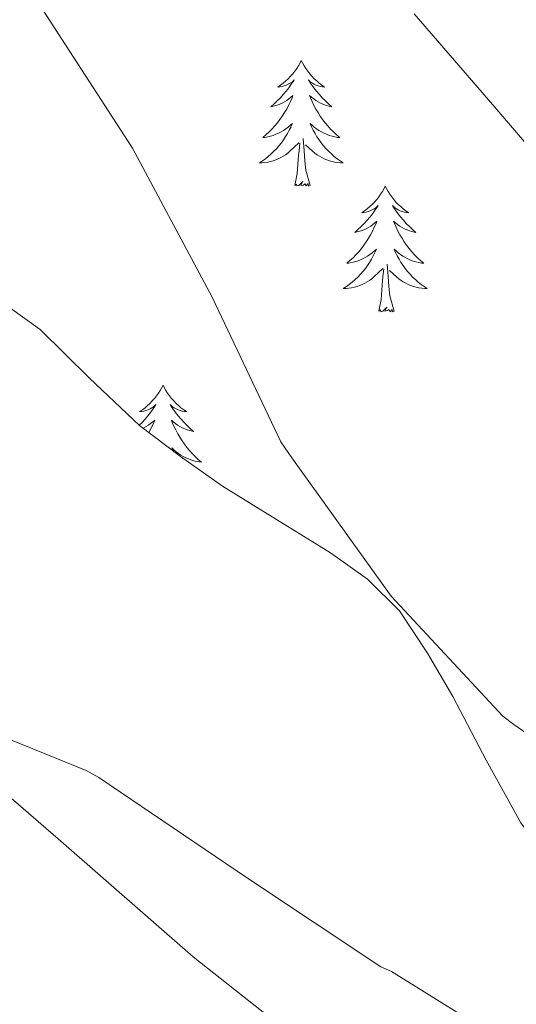
# Model space of a CAD drawing. Units: metres. Extents: x 590001 to 594495, y 4691606 to 4694634.
# Drawn here: x 594133 to 594180, y 4692861 to 4692955 of the extents above; entities that cross this region are included whole.
import ezdxf

# ---------------------------------------------------------------- set-up
doc = ezdxf.new("R2010")
doc.units = ezdxf.units.M
doc.header["$MEASUREMENT"] = 0
for name, color, linetype, lineweight in [('Level 35', 92, 'Continuous', 0), ('Level 36', 19, 'Continuous', 40), ('Level 5', 36, 'Continuous', 0)]:
    doc.layers.add(name, color=color, linetype=linetype, lineweight=lineweight)

msp = doc.modelspace()

# ---------------------------------------------------------------- linework, layer by layer
at = {"layer": 'Level 35', "color": 92, "linetype": 'Continuous', "lineweight": 0, "ltscale": 0.5}
for points in [[(594170.24, 4692955.18, 353.68), (594177.86, 4692946.31, 353.58), (594185.53, 4692937.38, 353.3), (594193.26, 4692930.61, 352.62), (594197.55, 4692927.85, 352.2), (594202.3, 4692925.67, 351.82), (594209.34, 4692924.09, 351.36), (594216.45, 4692923.62, 350.99), (594221.28, 4692923.59, 350.87), (594226.11, 4692924.07, 350.8), (594229.68, 4692925.08, 350.78), (594232.64, 4692927.21, 350.74), (594234.98, 4692930.5, 350.64), (594237.18, 4692933.8, 350.54), (594243.28, 4692942.04, 350.29), (594249.6, 4692950.18, 350.03), (594253.08, 4692953.63, 349.91), (594257.28, 4692956.39, 349.78)], [(594211.44, 4692849.39, 355.62), (594209.92, 4692850.99, 355.66), (594202.66, 4692856.63, 355.89), (594195.39, 4692862.25, 356.11), (594187.3, 4692869.86, 356.19), (594183.61, 4692873.97, 356.14), (594180.35, 4692878.44, 356.05), (594177.04, 4692884.4, 355.66), (594173.88, 4692890.41, 355.28), (594171.5, 4692894.54, 355.23), (594168.83, 4692898.54, 355.28), (594165.8, 4692901.56, 355.39), (594162.3, 4692904.04, 355.54), (594157.17, 4692907.2, 355.9), (594152.06, 4692910.38, 356.24), (594148.07, 4692913.18, 356.28), (594144.19, 4692916.14, 356.18), (594139.46, 4692920.61, 355.88), (594134.78, 4692925.23, 355.6), (594129.16, 4692929.23, 355.57)]]:
    msp.add_polyline3d(points, dxfattribs=at)
at = {"layer": 'Level 36', "color": 92, "linetype": 'Continuous', "lineweight": 0}
for points in [[(594159.53, 4692950.74, 0.01), (594159.42, 4692950.52, 0.01), (594159.26, 4692950.25, 0.01), (594159.09, 4692949.98, 0.01), (594158.91, 4692949.72, 0.01), (594158.72, 4692949.48, 0.01), (594158.51, 4692949.24, 0.01), (594158.29, 4692949.01, 0.01), (594158.06, 4692948.8, 0.01), (594157.82, 4692948.59, 0.01), (594157.57, 4692948.4, 0.01), (594157.31, 4692948.22, 0.01), (594157.51, 4692948.25, 0.01), (594157.71, 4692948.28, 0.01), (594157.91, 4692948.34, 0.01), (594158.1, 4692948.41, 0.01), (594158.29, 4692948.49, 0.01), (594158.48, 4692948.59, 0.01), (594158.65, 4692948.7, 0.01), (594158.85, 4692948.9, 0.01), (594158.81, 4692948.83, 0.01), (594158.58, 4692948.49, 0.01), (594158.34, 4692948.15, 0.01), (594158.08, 4692947.82, 0.01), (594157.82, 4692947.51, 0.01), (594157.54, 4692947.2, 0.01), (594157.24, 4692946.91, 0.01), (594156.94, 4692946.63, 0.01), (594156.63, 4692946.36, 0.01), (594156.75, 4692946.38, 0.01), (594157, 4692946.44, 0.01), (594157.24, 4692946.51, 0.01), (594157.48, 4692946.6, 0.01), (594157.71, 4692946.7, 0.01), (594157.93, 4692946.82, 0.01), (594158.15, 4692946.95, 0.01), (594158.35, 4692947.09, 0.01), (594158.55, 4692947.25, 0.01), (594158.74, 4692947.42, 0.01), (594158.65, 4692947.2, 0.01), (594158.49, 4692946.84, 0.01), (594158.32, 4692946.48, 0.01), (594158.14, 4692946.14, 0.01), (594157.94, 4692945.8, 0.01), (594157.72, 4692945.47, 0.01), (594157.5, 4692945.14, 0.01), (594157.26, 4692944.83, 0.01), (594157.01, 4692944.53, 0.01), (594156.74, 4692944.24, 0.01), (594156.47, 4692943.96, 0.01), (594156.18, 4692943.69, 0.01), (594155.88, 4692943.43, 0.01), (594156.08, 4692943.45, 0.01), (594156.35, 4692943.5, 0.01), (594156.61, 4692943.56, 0.01), (594156.87, 4692943.64, 0.01), (594157.12, 4692943.74, 0.01), (594157.37, 4692943.84, 0.01), (594157.61, 4692943.97, 0.01), (594157.85, 4692944.1, 0.01), (594158.07, 4692944.26, 0.01), (594158.29, 4692944.42, 0.01), (594158.5, 4692944.6, 0.01), (594158.69, 4692944.78, 0.01), (594158.55, 4692944.46, 0.01)], [(594159.53, 4692950.74, 0.01), (594159.64, 4692950.52, 0.01), (594159.79, 4692950.25, 0.01), (594159.96, 4692949.98, 0.01), (594160.14, 4692949.72, 0.01), (594160.34, 4692949.48, 0.01), (594160.54, 4692949.24, 0.01), (594160.76, 4692949.01, 0.01), (594160.99, 4692948.8, 0.01), (594161.23, 4692948.59, 0.01), (594161.48, 4692948.4, 0.01), (594161.74, 4692948.22, 0.01), (594161.54, 4692948.25, 0.01), (594161.34, 4692948.28, 0.01), (594161.14, 4692948.34, 0.01), (594160.95, 4692948.41, 0.01), (594160.76, 4692948.49, 0.01), (594160.58, 4692948.59, 0.01), (594160.4, 4692948.7, 0.01), (594160.2, 4692948.9, 0.01), (594160.24, 4692948.83, 0.01), (594160.47, 4692948.49, 0.01), (594160.71, 4692948.15, 0.01), (594160.97, 4692947.82, 0.01), (594161.24, 4692947.51, 0.01), (594161.52, 4692947.2, 0.01), (594161.81, 4692946.91, 0.01), (594162.11, 4692946.63, 0.01), (594162.42, 4692946.36, 0.01), (594162.3, 4692946.38, 0.01), (594162.05, 4692946.44, 0.01), (594161.81, 4692946.51, 0.01), (594161.58, 4692946.6, 0.01), (594161.34, 4692946.7, 0.01), (594161.12, 4692946.82, 0.01), (594160.91, 4692946.95, 0.01), (594160.7, 4692947.09, 0.01), (594160.5, 4692947.25, 0.01), (594160.32, 4692947.42, 0.01), (594160.4, 4692947.2, 0.01), (594160.56, 4692946.84, 0.01), (594160.73, 4692946.48, 0.01), (594160.92, 4692946.14, 0.01), (594161.12, 4692945.8, 0.01), (594161.33, 4692945.47, 0.01), (594161.55, 4692945.14, 0.01), (594161.79, 4692944.83, 0.01), (594162.04, 4692944.53, 0.01), (594162.31, 4692944.24, 0.01), (594162.58, 4692943.96, 0.01), (594162.87, 4692943.69, 0.01), (594163.17, 4692943.43, 0.01), (594162.97, 4692943.45, 0.01), (594162.7, 4692943.5, 0.01), (594162.44, 4692943.56, 0.01), (594162.18, 4692943.64, 0.01), (594161.93, 4692943.74, 0.01), (594161.68, 4692943.84, 0.01), (594161.44, 4692943.97, 0.01), (594161.2, 4692944.1, 0.01), (594160.98, 4692944.26, 0.01), (594160.76, 4692944.42, 0.01), (594160.56, 4692944.6, 0.01), (594160.36, 4692944.78, 0.01), (594160.5, 4692944.46, 0.01)], [(594158.551, 4692944.457, 0.01), (594158.391, 4692944.137, 0.01), (594158.221, 4692943.817, 0.01), (594158.041, 4692943.517, 0.01), (594157.841, 4692943.217, 0.01), (594157.64, 4692942.927, 0.01), (594157.41, 4692942.647, 0.01), (594157.18, 4692942.377, 0.01), (594156.93, 4692942.127, 0.01), (594156.67, 4692941.877, 0.01), (594156.4, 4692941.647, 0.01), (594156.12, 4692941.427, 0.01), (594155.84, 4692941.217, 0.01), (594155.55, 4692941.027, 0.01), (594155.81, 4692941.037, 0.01), (594156.07, 4692941.057, 0.01), (594156.34, 4692941.097, 0.01), (594156.6, 4692941.157, 0.01), (594156.85, 4692941.227, 0.01), (594157.1, 4692941.317, 0.01), (594157.34, 4692941.417, 0.01), (594157.58, 4692941.537, 0.01), (594157.81, 4692941.667, 0.01), (594158.03, 4692941.807, 0.01), (594158.25, 4692941.967, 0.01), (594158.45, 4692942.137, 0.01), (594159.3, 4692942.937, 0.01)], [(594160.501, 4692944.456, 0.01), (594160.661, 4692944.136, 0.01), (594160.831, 4692943.816, 0.01), (594161.011, 4692943.516, 0.01), (594161.211, 4692943.216, 0.01), (594161.42, 4692942.926, 0.01), (594161.64, 4692942.646, 0.01), (594161.88, 4692942.376, 0.01), (594162.12, 4692942.126, 0.01), (594162.38, 4692941.876, 0.01), (594162.65, 4692941.646, 0.01), (594162.93, 4692941.426, 0.01), (594163.22, 4692941.216, 0.01), (594163.51, 4692941.026, 0.01), (594163.24, 4692941.036, 0.01), (594162.98, 4692941.056, 0.01), (594162.72, 4692941.096, 0.01), (594162.46, 4692941.156, 0.01), (594162.2, 4692941.226, 0.01), (594161.95, 4692941.317, 0.01), (594161.71, 4692941.417, 0.01), (594161.47, 4692941.537, 0.01), (594161.24, 4692941.667, 0.01), (594161.02, 4692941.807, 0.01), (594160.8, 4692941.967, 0.01), (594160.6, 4692942.137, 0.01), (594159.94, 4692942.757, 0.01)], [(594158.91, 4692938.89, 0.01), (594159.15, 4692940.01, 0.01), (594159.26, 4692941.75, 0.01), (594159.31, 4692942.18, 0.01), (594159.38, 4692942.91, 0.01)], [(594160.38, 4692938.89, 0.01), (594159.95, 4692940.33, 0.01), (594159.86, 4692941.23, 0.01), (594159.81, 4692942.18, 0.01), (594159.71, 4692943.35, 0.01)], [(594160.38, 4692938.89, 0.01), (594160.2, 4692938.82, 0.01), (594160.18, 4692939.06, 0.01), (594159.99, 4692938.84, 0.01), (594159.87, 4692939.04, 0.01), (594159.75, 4692938.93, 0.01), (594159.48, 4692938.88, 0.01), (594159.68, 4692939.27, 0.01), (594159.29, 4692938.89, 0.01), (594159.1, 4692938.84, 0.01), (594159.06, 4692939, 0.01), (594158.91, 4692938.89, 0.01)], [(594167.49, 4692938.82, 0.01), (594167.38, 4692938.6, 0.01), (594167.22, 4692938.33, 0.01), (594167.05, 4692938.06, 0.01), (594166.87, 4692937.8, 0.01), (594166.68, 4692937.56, 0.01), (594166.47, 4692937.32, 0.01), (594166.25, 4692937.09, 0.01), (594166.02, 4692936.88, 0.01), (594165.78, 4692936.67, 0.01), (594165.53, 4692936.48, 0.01), (594165.27, 4692936.3, 0.01), (594165.47, 4692936.33, 0.01), (594165.67, 4692936.37, 0.01), (594165.87, 4692936.42, 0.01), (594166.06, 4692936.49, 0.01), (594166.25, 4692936.58, 0.01), (594166.44, 4692936.67, 0.01), (594166.61, 4692936.79, 0.01), (594166.81, 4692936.98, 0.01), (594166.77, 4692936.91, 0.01), (594166.54, 4692936.57, 0.01), (594166.3, 4692936.23, 0.01), (594166.04, 4692935.9, 0.01), (594165.78, 4692935.59, 0.01), (594165.5, 4692935.28, 0.01), (594165.2, 4692934.99, 0.01), (594164.9, 4692934.71, 0.01), (594164.59, 4692934.44, 0.01), (594164.71, 4692934.46, 0.01), (594164.96, 4692934.52, 0.01), (594165.2, 4692934.59, 0.01), (594165.44, 4692934.68, 0.01), (594165.67, 4692934.78, 0.01), (594165.89, 4692934.9, 0.01), (594166.11, 4692935.03, 0.01), (594166.31, 4692935.18, 0.01), (594166.51, 4692935.33, 0.01), (594166.7, 4692935.5, 0.01), (594166.61, 4692935.28, 0.01), (594166.45, 4692934.92, 0.01), (594166.28, 4692934.56, 0.01), (594166.1, 4692934.22, 0.01), (594165.9, 4692933.88, 0.01), (594165.68, 4692933.55, 0.01), (594165.46, 4692933.22, 0.01), (594165.22, 4692932.91, 0.01), (594164.97, 4692932.61, 0.01), (594164.7, 4692932.32, 0.01), (594164.43, 4692932.04, 0.01), (594164.14, 4692931.77, 0.01), (594163.84, 4692931.51, 0.01), (594164.04, 4692931.53, 0.01), (594164.31, 4692931.58, 0.01), (594164.57, 4692931.64, 0.01), (594164.83, 4692931.72, 0.01), (594165.08, 4692931.82, 0.01), (594165.33, 4692931.92, 0.01), (594165.57, 4692932.05, 0.01), (594165.81, 4692932.19, 0.01), (594166.03, 4692932.34, 0.01), (594166.25, 4692932.5, 0.01), (594166.46, 4692932.68, 0.01), (594166.65, 4692932.86, 0.01), (594166.51, 4692932.54, 0.01)], [(594167.49, 4692938.82, 0.01), (594167.6, 4692938.6, 0.01), (594167.75, 4692938.33, 0.01), (594167.92, 4692938.06, 0.01), (594168.1, 4692937.8, 0.01), (594168.3, 4692937.56, 0.01), (594168.5, 4692937.32, 0.01), (594168.72, 4692937.09, 0.01), (594168.95, 4692936.88, 0.01), (594169.19, 4692936.67, 0.01), (594169.44, 4692936.48, 0.01), (594169.7, 4692936.3, 0.01), (594169.5, 4692936.33, 0.01), (594169.3, 4692936.37, 0.01), (594169.1, 4692936.42, 0.01), (594168.91, 4692936.49, 0.01), (594168.72, 4692936.58, 0.01), (594168.54, 4692936.67, 0.01), (594168.36, 4692936.79, 0.01), (594168.16, 4692936.98, 0.01), (594168.2, 4692936.91, 0.01), (594168.43, 4692936.57, 0.01), (594168.67, 4692936.23, 0.01), (594168.93, 4692935.9, 0.01), (594169.2, 4692935.59, 0.01), (594169.48, 4692935.28, 0.01), (594169.77, 4692934.99, 0.01), (594170.07, 4692934.71, 0.01), (594170.38, 4692934.44, 0.01), (594170.26, 4692934.46, 0.01), (594170.01, 4692934.52, 0.01), (594169.77, 4692934.59, 0.01), (594169.54, 4692934.68, 0.01), (594169.3, 4692934.78, 0.01), (594169.08, 4692934.9, 0.01), (594168.87, 4692935.03, 0.01), (594168.66, 4692935.18, 0.01), (594168.46, 4692935.33, 0.01), (594168.28, 4692935.5, 0.01), (594168.36, 4692935.28, 0.01), (594168.52, 4692934.92, 0.01), (594168.69, 4692934.56, 0.01), (594168.88, 4692934.22, 0.01), (594169.08, 4692933.88, 0.01), (594169.29, 4692933.55, 0.01), (594169.51, 4692933.22, 0.01), (594169.75, 4692932.91, 0.01), (594170, 4692932.61, 0.01), (594170.27, 4692932.32, 0.01), (594170.54, 4692932.04, 0.01), (594170.83, 4692931.77, 0.01), (594171.13, 4692931.51, 0.01), (594170.93, 4692931.53, 0.01), (594170.66, 4692931.58, 0.01), (594170.4, 4692931.64, 0.01), (594170.14, 4692931.72, 0.01), (594169.89, 4692931.82, 0.01), (594169.64, 4692931.92, 0.01), (594169.4, 4692932.05, 0.01), (594169.16, 4692932.19, 0.01), (594168.94, 4692932.34, 0.01), (594168.72, 4692932.5, 0.01), (594168.52, 4692932.68, 0.01), (594168.32, 4692932.86, 0.01), (594168.46, 4692932.54, 0.01)], [(594166.509, 4692932.537, 0.01), (594166.349, 4692932.217, 0.01), (594166.179, 4692931.897, 0.01), (594165.999, 4692931.597, 0.01), (594165.799, 4692931.297, 0.01), (594165.599, 4692931.007, 0.01), (594165.369, 4692930.727, 0.01), (594165.139, 4692930.467, 0.01), (594164.889, 4692930.207, 0.01), (594164.629, 4692929.957, 0.01), (594164.359, 4692929.727, 0.01), (594164.079, 4692929.507, 0.01), (594163.799, 4692929.297, 0.01), (594163.509, 4692929.107, 0.01), (594163.769, 4692929.117, 0.01), (594164.029, 4692929.137, 0.01), (594164.299, 4692929.177, 0.01), (594164.559, 4692929.237, 0.01), (594164.809, 4692929.307, 0.01), (594165.059, 4692929.397, 0.01), (594165.299, 4692929.497, 0.01), (594165.539, 4692929.617, 0.01), (594165.769, 4692929.747, 0.01), (594165.989, 4692929.887, 0.01), (594166.209, 4692930.047, 0.01), (594166.409, 4692930.217, 0.01), (594167.259, 4692931.017, 0.01)], [(594168.459, 4692932.537, 0.01), (594168.619, 4692932.217, 0.01), (594168.789, 4692931.897, 0.01), (594168.969, 4692931.597, 0.01), (594169.169, 4692931.297, 0.01), (594169.379, 4692931.007, 0.01), (594169.599, 4692930.727, 0.01), (594169.839, 4692930.467, 0.01), (594170.079, 4692930.207, 0.01), (594170.339, 4692929.957, 0.01), (594170.609, 4692929.727, 0.01), (594170.889, 4692929.507, 0.01), (594171.179, 4692929.297, 0.01), (594171.469, 4692929.107, 0.01), (594171.199, 4692929.117, 0.01), (594170.939, 4692929.137, 0.01), (594170.679, 4692929.177, 0.01), (594170.419, 4692929.237, 0.01), (594170.159, 4692929.307, 0.01), (594169.909, 4692929.397, 0.01), (594169.669, 4692929.497, 0.01), (594169.429, 4692929.617, 0.01), (594169.199, 4692929.747, 0.01), (594168.979, 4692929.887, 0.01), (594168.759, 4692930.047, 0.01), (594168.559, 4692930.217, 0.01), (594167.899, 4692930.837, 0.01)], [(594168.34, 4692926.97, 0.01), (594167.91, 4692928.41, 0.01), (594167.82, 4692929.32, 0.01), (594167.77, 4692930.26, 0.01), (594167.67, 4692931.43, 0.01)], [(594166.87, 4692926.97, 0.01), (594167.11, 4692928.09, 0.01), (594167.22, 4692929.83, 0.01), (594167.27, 4692930.26, 0.01), (594167.34, 4692930.99, 0.01)], [(594168.34, 4692926.97, 0.01), (594168.16, 4692926.9, 0.01), (594168.14, 4692927.14, 0.01), (594167.95, 4692926.92, 0.01), (594167.83, 4692927.12, 0.01), (594167.71, 4692927.02, 0.01), (594167.44, 4692926.96, 0.01), (594167.64, 4692927.35, 0.01), (594167.25, 4692926.97, 0.01), (594167.06, 4692926.92, 0.01), (594167.02, 4692927.08, 0.01), (594166.87, 4692926.97, 0.01)], [(594146.42, 4692919.95, 0.01), (594146.31, 4692919.74, 0.01), (594146.15, 4692919.46, 0.01), (594145.98, 4692919.19, 0.01), (594145.8, 4692918.94, 0.01), (594145.61, 4692918.69, 0.01), (594145.4, 4692918.45, 0.01), (594145.18, 4692918.22, 0.01), (594144.95, 4692918.01, 0.01), (594144.71, 4692917.81, 0.01), (594144.46, 4692917.62, 0.01), (594144.2, 4692917.44, 0.01), (594144.4, 4692917.46, 0.01), (594144.6, 4692917.5, 0.01), (594144.8, 4692917.55, 0.01), (594145, 4692917.62, 0.01), (594145.19, 4692917.71, 0.01), (594145.37, 4692917.81, 0.01), (594145.54, 4692917.92, 0.01), (594145.75, 4692918.11, 0.01), (594145.7, 4692918.04, 0.01), (594145.48, 4692917.7, 0.01), (594145.23, 4692917.36, 0.01), (594144.98, 4692917.04, 0.01), (594144.71, 4692916.72, 0.01), (594144.43, 4692916.42, 0.01), (594144.17, 4692916.16, 0.01)], [(594146.42, 4692919.95, 0.01), (594146.53, 4692919.74, 0.01), (594146.68, 4692919.46, 0.01), (594146.85, 4692919.19, 0.01), (594147.03, 4692918.94, 0.01), (594147.23, 4692918.69, 0.01), (594147.44, 4692918.45, 0.01), (594147.65, 4692918.22, 0.01), (594147.88, 4692918.01, 0.01), (594148.12, 4692917.81, 0.01), (594148.38, 4692917.62, 0.01), (594148.64, 4692917.44, 0.01), (594148.44, 4692917.46, 0.01), (594148.23, 4692917.5, 0.01), (594148.03, 4692917.55, 0.01), (594147.84, 4692917.62, 0.01), (594147.65, 4692917.71, 0.01), (594147.47, 4692917.81, 0.01), (594147.3, 4692917.92, 0.01), (594147.09, 4692918.11, 0.01), (594147.13, 4692918.04, 0.01), (594147.36, 4692917.7, 0.01), (594147.6, 4692917.36, 0.01), (594147.86, 4692917.04, 0.01), (594148.13, 4692916.72, 0.01), (594148.41, 4692916.42, 0.01), (594148.7, 4692916.12, 0.01), (594149, 4692915.84, 0.01), (594149.32, 4692915.57, 0.01), (594149.19, 4692915.59, 0.01), (594148.95, 4692915.65, 0.01), (594148.7, 4692915.72, 0.01), (594148.47, 4692915.81, 0.01), (594148.24, 4692915.91, 0.01), (594148.01, 4692916.03, 0.01), (594147.8, 4692916.16, 0.01), (594147.59, 4692916.31, 0.01), (594147.39, 4692916.46, 0.01), (594147.21, 4692916.63, 0.01), (594147.3, 4692916.41, 0.01), (594147.45, 4692916.05, 0.01), (594147.62, 4692915.7, 0.01), (594147.81, 4692915.35, 0.01), (594148.01, 4692915.01, 0.01), (594148.22, 4692914.68, 0.01), (594148.45, 4692914.36, 0.01), (594148.68, 4692914.04, 0.01), (594148.94, 4692913.74, 0.01), (594149.2, 4692913.45, 0.01), (594149.48, 4692913.17, 0.01), (594149.76, 4692912.9, 0.01), (594150.06, 4692912.64, 0.01), (594149.86, 4692912.67, 0.01), (594149.6, 4692912.71, 0.01), (594149.33, 4692912.78, 0.01), (594149.07, 4692912.86, 0.01), (594148.82, 4692912.95, 0.01), (594148.57, 4692913.06, 0.01), (594148.33, 4692913.18, 0.01), (594148.1, 4692913.32, 0.01), (594147.87, 4692913.47, 0.01), (594147.66, 4692913.63, 0.01), (594147.45, 4692913.81, 0.01), (594147.25, 4692914, 0.01), (594147.37, 4692913.72, 0.01)], [(594144.53, 4692915.88, 0.01), (594144.6, 4692915.91, 0.01), (594144.82, 4692916.03, 0.01), (594145.04, 4692916.16, 0.01), (594145.24, 4692916.31, 0.01), (594145.44, 4692916.46, 0.01), (594145.63, 4692916.63, 0.01), (594145.54, 4692916.41, 0.01), (594145.38, 4692916.05, 0.01), (594145.21, 4692915.7, 0.01), (594145.09, 4692915.46, 0.01)]]:
    msp.add_polyline3d(points, dxfattribs=at)
at = {"layer": 'Level 5', "color": 36, "linetype": 'Continuous', "lineweight": 0}
for points in [[(594134.95, 4692955.65, 355.01), (594143.53, 4692942.43, 355.01), (594151.08, 4692928.29, 355.01), (594157.58, 4692914.59, 355.01), (594158.63, 4692913.05, 355.01), (594168.04, 4692899.93, 355.01), (594178.63, 4692888.57, 355.01), (594179.66, 4692887.77, 355.01), (594193.673, 4692878.078, 355.01), (594194.953, 4692877.468, 355.01), (594227.59, 4692854.527, 355.01)], [(594125.804, 4692888.804, 360.01), (594139.143, 4692883.423, 360.01), (594140.333, 4692882.753, 360.01), (594154.412, 4692873.182, 360.01), (594167.081, 4692864.802, 360.01), (594168.071, 4692864.352, 360.01), (594177.1, 4692858.721, 360.01), (594210.245, 4692816.611, 360.01), (594220.294, 4692804.001, 360.01), (594236.421, 4692777.571, 360.01), (594241.219, 4692766.882, 360.01), (594247.238, 4692752.252, 360.01), (594247.907, 4692751.132, 360.01), (594250.147, 4692748.542, 360.01), (594251.457, 4692747.652, 360.01), (594252.647, 4692747.072, 360.01)], [(594131.56, 4692881.21, 365.01), (594136.49, 4692876.93, 365.01), (594149.26, 4692865.73, 365.01), (594161.8, 4692855.84, 365.01), (594174.06, 4692845.41, 365.01), (594218.12, 4692793.25, 365.01), (594237.19, 4692758.88, 365.01), (594237.93, 4692756.83, 365.01), (594239.88, 4692747.84, 365.01), (594242.89, 4692732.57, 365.01)]]:
    msp.add_polyline3d(points, dxfattribs=at)

doc.saveas('drawing.dxf')
